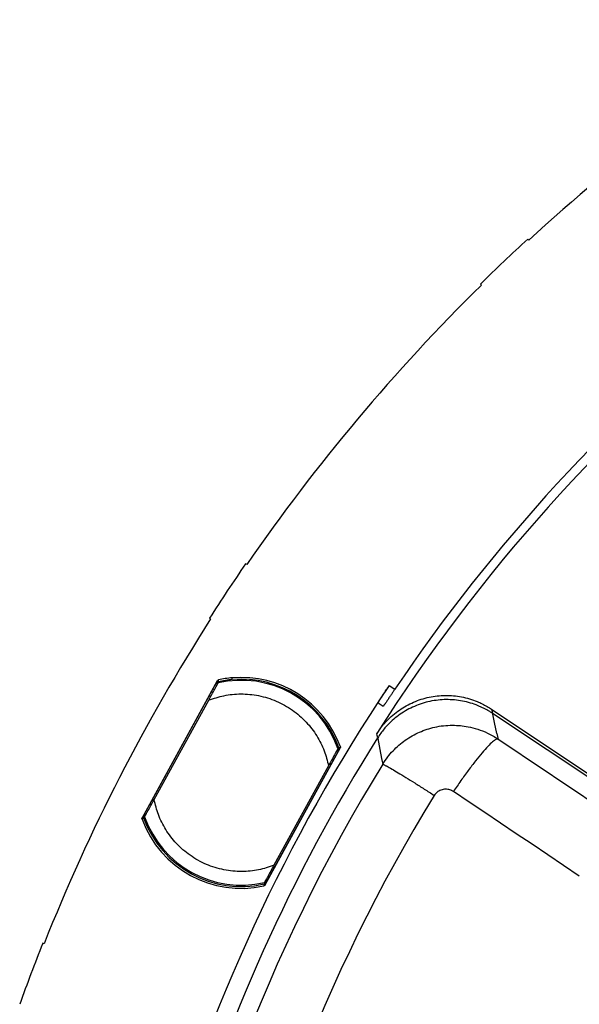
# Model space of a CAD drawing. Units: millimetres. Extents: x 69 to 1126, y 56 to 792.
# Drawn here: x 508 to 541, y 651 to 708 of the extents above; entities that cross this region are included whole.
import ezdxf

# ---------------------------------------------------------------- set-up
doc = ezdxf.new("R2010")
doc.units = ezdxf.units.MM
doc.header["$PDSIZE"] = -1
doc.layers.add('10', color=1, linetype='Continuous')
doc.styles.add('SLDTEXTSTYLE3', font='TXT', dxfattribs={"width": 0.7})
doc.dimstyles.new('SLDDIMSTYLE0', dxfattribs={"dimtxt": 12.733073, "dimasz": 12.733073, "dimexe": 0, "dimexo": 0.0625, "dimgap": 3.183268, "dimtad": 1, "dimdec": 1, "dimlfac": 1.25, "dimrnd": 1e-09, "dimzin": 12, "dimdsep": 46, "dimtxsty": 'SLDTEXTSTYLE3', "dimsah": 1, "dimcen": 0, "dimadec": 0, "dimazin": 3, "dimtfac": 1, "dimtdec": 1, "dimtofl": 0, "dimtmove": 0, "dimatfit": 3, "dimfxl": 1, "dimfrac": 2, "dimtolj": 1, "dimtzin": 12, "dimarcsym": 0})

# ---------------------------------------------------------------- blocks, each defined once
blk = doc.blocks.new('_D_2')
at = {"layer": '10', "color": 0, "lineweight": -2, "transparency": 16777216}
blk.add_line((821.155, 493.334), (713.272, 555.62), dxfattribs=at)
at = {"layer": '10', "color": 0, "transparency": 16777216}
blk.add_solid([(714.333, 557.457), (712.211, 553.782), (702.245, 561.986)], dxfattribs=at)
at = {"layer": 'Defpoints', "color": 0, "transparency": 16777216}
for p in [(526.341, 663.544), (702.245, 561.986)]:
    blk.add_point(p, dxfattribs=at)
at = {"layer": '10', "color": 0, "transparency": 16777216, "insert": (777.502, 529.564), "char_height": 12.73307, "attachment_point": 5, "rotation": 330, "style": 'SLDTEXTSTYLE3'}
blk.add_mtext('\\A1;∅253.9 [∅10.00]', dxfattribs=at)

msp = doc.modelspace()

# ---------------------------------------------------------------- linework, layer by layer
at = {"color": 7, "linetype": 'Continuous', "lineweight": 25}
for p, q in [((538.188, 695.535), (538.134, 695.592)), ((535.365, 692.959), (535.42, 692.901)), ((521.679, 676.525), (521.612, 676.569)), ((519.499, 673.385), (519.566, 673.341)), ((515.555, 661.684), (519.972, 669.735)), ((515.636, 661.813), (519.918, 669.618)), ((519.93, 669.588), (519.911, 669.561)), ((519.918, 669.618), (519.938, 669.645)), ((520.832, 669.789), (520.822, 669.897)), ((519.911, 669.561), (519.933, 669.465)), ((530.023, 669.445), (530.352, 669.225)), ((516.255, 662.761), (519.451, 668.587)), ((529.377, 668.433), (529.671, 668.237)), ((536.018, 668.054), (543.56, 663.015)), ((543.463, 662.869), (536.07, 667.81)), ((536.394, 666.31), (536.395, 666.31)), ((527.155, 665.793), (522.739, 657.744)), ((527.087, 665.688), (522.803, 657.879)), ((526.947, 665.617), (527.043, 665.651)), ((527.043, 665.651), (527.054, 665.68)), ((527.098, 665.717), (527.087, 665.688)), ((529.577, 665.164), (529.64, 664.837)), ((526.465, 664.739), (523.269, 658.913)), ((515.619, 661.77), (515.636, 661.813)), ((515.68, 661.85), (515.663, 661.807)), ((515.773, 661.882), (515.68, 661.85)), ((522.81, 657.936), (522.787, 658.034)), ((522.759, 657.916), (522.748, 657.963)), ((522.803, 657.879), (522.777, 657.843)), ((522.784, 657.9), (522.81, 657.936)), ((509.813, 654.317), (509.738, 654.345))]:
    msp.add_line(p, q, dxfattribs=at)
at = {"color": 7, "linetype": 'Continuous', "lineweight": 25, "flags": 128}
for points in [[(519.965, 669.567), (519.946, 669.579), (519.93, 669.588)], [(519.99, 669.685), (520.01, 669.673), (520.025, 669.663)], [(536.018, 668.054), (536.047, 667.917), (536.07, 667.81)], [(536.326, 666.628), (536.186, 667.275), (536.079, 667.775)], [(529.345, 666.381), (529.318, 666.522), (529.298, 666.633)], [(529.353, 666.345), (529.477, 665.688), (529.577, 665.164)], [(536.326, 666.628), (536.364, 666.45), (536.395, 666.31)], [(536.395, 666.31), (537.311, 665.695), (538.228, 665.08), (539.145, 664.465), (540.062, 663.849), (540.979, 663.234), (541.896, 662.619), (542.813, 662.003), (543.731, 661.387)], [(527.054, 665.68), (527.033, 665.691), (527.015, 665.699)], [(527.064, 665.801), (527.086, 665.791), (527.103, 665.782)], [(541.149, 658.286), (540.227, 658.905), (539.305, 659.523), (538.383, 660.142), (537.461, 660.76), (536.54, 661.379), (535.618, 661.997), (534.697, 662.615), (533.776, 663.233)], [(515.639, 661.693), (515.625, 661.699), (515.614, 661.705)], [(515.663, 661.807), (515.677, 661.8), (515.688, 661.795)], [(522.724, 657.804), (522.71, 657.812), (522.699, 657.819)], [(522.759, 657.916), (522.773, 657.907), (522.784, 657.9)]]:
    msp.add_lwpolyline(points, dxfattribs=at)
at = {"color": 7, "linetype": 'Continuous', "lineweight": 25}
for centre, radius, start, end in [((614.293, 612.765), 112.44, 121.68784, 132.59788), ((614.293, 612.765), 100.628, 109.86541, 147.63459), ((614.293, 612.765), 101.162, 111.42511, 146.07489), ((614.293, 612.765), 112.52, 132.59857, 134.54429), ((614.293, 612.765), 112.44, 134.54498, 145.45502), ((614.293, 612.765), 112.52, 145.45571, 147.40143), ((614.293, 612.765), 112.44, 147.40212, 158.31216), ((520.008, 669.607), 0.0801, 103.18545, 193.21317), ((520.008, 669.607), 0.0798, 151.29752, 193.54908), ((520.008, 669.607), 0.0798, 102.8766, 151.20308), ((521.36, 663.75), 6, 19.43969, 103.06031), ((521.36, 663.75), 6.171, 95, 102.49877), ((521.36, 663.75), 6.062, 95, 102.72008), ((521.36, 663.75), 6.171, 19.98131, 95), ((521.36, 663.75), 6.062, 19.77992, 95), ((614.293, 612.765), 101.558, 146.07557, 164.33779), ((614.293, 612.765), 100.454, 147.7417, 180), ((527.028, 665.756), 0.0801, 289.28678, 19.30238), ((527.028, 665.756), 0.0798, 288.95092, 331.20248), ((527.028, 665.755), 0.0798, 331.29692, 19.61123), ((614.293, 612.765), 99.386, 148.40434, 170.61275), ((614.293, 612.765), 95.859, 148.39126, 170.51295), ((521.36, 663.75), 6.189, 200.15035, 282.36947), ((515.69, 661.731), 0.0801, 109.28721, 199.40629), ((515.689, 661.732), 0.0798, 151.29692, 199.71515), ((515.689, 661.732), 0.0798, 108.95092, 151.20248), ((521.36, 663.75), 6.08, 199.77787, 282.72213), ((521.36, 663.75), 6, 199.43969, 283.06031), ((522.706, 657.882), 0.0801, 283.10587, 13.21284), ((522.707, 657.882), 0.0799, 282.80741, 313.99286), ((522.706, 657.882), 0.08, 314.17587, 13.4127), ((522.707, 657.882), 0.0797, 313.99931, 331.21755), ((522.707, 657.881), 0.0798, 331.29752, 13.54908), ((614.293, 612.765), 112.52, 158.31285, 160.25857)]:
    msp.add_arc(centre, radius, start, end, dxfattribs=at)
for points, knots in [([(519.451, 668.587), (519.513, 668.699), (519.637, 668.925), (519.786, 669.196), (519.888, 669.382), (519.951, 669.497), (519.995, 669.578), (520.001, 669.589), (520.004, 669.595)], [0, 0, 0, 0, 0.248445, 0.497974, 0.627363, 0.748731, 0.874398, 1, 1, 1, 1]), ([(520.025, 669.663), (520.019, 669.661), (520.005, 669.657), (519.988, 669.644), (519.972, 669.625), (519.964, 669.603), (519.963, 669.582), (519.964, 669.572), (519.965, 669.567)], [0, 0, 0, 0, 0.167631, 0.330306, 0.500113, 0.749076, 0.873254, 1, 1, 1, 1]), ([(519.972, 669.735), (519.975, 669.74), (519.981, 669.749), (519.994, 669.761), (520.008, 669.77), (520.019, 669.773), (520.025, 669.775)], [0, 0, 0, 0, 0.248055, 0.50079, 0.748316, 1, 1, 1, 1]), ([(529.377, 668.433), (529.377, 668.434), (529.376, 668.436), (529.381, 668.446), (529.39, 668.462), (529.403, 668.485), (529.428, 668.527), (529.474, 668.603), (529.554, 668.73), (529.637, 668.859), (529.71, 668.972), (529.775, 669.071), (529.85, 669.185), (529.935, 669.314), (529.994, 669.401), (530.023, 669.445)], [0, 0, 0, 0, 0.050329, 0.100199, 0.149919, 0.199804, 0.250165, 0.374938, 0.499774, 0.624554, 0.68715, 0.749381, 0.833156, 0.916208, 1, 1, 1, 1]), ([(530.352, 669.225), (530.334, 669.198), (530.299, 669.146), (530.247, 669.069), (530.196, 668.992), (530.145, 668.917), (530.071, 668.807), (529.977, 668.669), (529.874, 668.518), (529.803, 668.415), (529.756, 668.348), (529.724, 668.303), (529.696, 668.265), (529.676, 668.24), (529.673, 668.238), (529.671, 668.237)], [0, 0, 0, 0, 0.050339, 0.100213, 0.149933, 0.199813, 0.250166, 0.374948, 0.499773, 0.624553, 0.687132, 0.74938, 0.833141, 0.916194, 1, 1, 1, 1]), ([(519.451, 668.587), (519.746, 668.686), (520.356, 668.89), (521.351, 668.981), (522.392, 668.884), (523.424, 668.564), (524.37, 668.036), (525.175, 667.336), (525.796, 666.521), (526.241, 665.648), (526.392, 665.035), (526.465, 664.739)], [0, 0, 0, 0, 0.102056, 0.21119, 0.325985, 0.444428, 0.564078, 0.68026, 0.792805, 0.899827, 1, 1, 1, 1]), ([(529.298, 666.633), (529.332, 666.687), (529.402, 666.793), (529.514, 666.948), (529.632, 667.099), (529.755, 667.244), (529.95, 667.455), (530.229, 667.719), (530.608, 668.011), (531.014, 668.265), (531.585, 668.546), (532.349, 668.79), (533.145, 668.877), (533.782, 668.852), (534.257, 668.785), (534.722, 668.672), (535.125, 668.53), (535.465, 668.377), (535.748, 668.227), (535.928, 668.112), (536.018, 668.054)], [0, 0, 0, 0, 0.025011, 0.049967, 0.074907, 0.099871, 0.124899, 0.187482, 0.25012, 0.312373, 0.374681, 0.499787, 0.624365, 0.686828, 0.749349, 0.811913, 0.874537, 0.916375, 0.958134, 1, 1, 1, 1]), ([(536.07, 667.81), (536.016, 667.845), (535.909, 667.914), (535.744, 668.011), (535.575, 668.101), (535.403, 668.184), (535.139, 668.298), (534.777, 668.426), (534.311, 668.54), (533.837, 668.607), (533.199, 668.633), (532.402, 668.546), (531.637, 668.302), (531.065, 668.02), (530.658, 667.766), (530.278, 667.473), (529.968, 667.179), (529.719, 666.901), (529.521, 666.649), (529.403, 666.47), (529.345, 666.381)], [0, 0, 0, 0, 0.025011, 0.049967, 0.074907, 0.099872, 0.1249, 0.187484, 0.250123, 0.312375, 0.374684, 0.499789, 0.624375, 0.686834, 0.74935, 0.811919, 0.874547, 0.916382, 0.958138, 1, 1, 1, 1]), ([(529.64, 664.837), (529.734, 664.98), (529.916, 665.256), (530.341, 665.744), (530.945, 666.27), (531.778, 666.738), (532.548, 666.991), (533.2, 667.1), (533.855, 667.134), (534.532, 667.068), (535.213, 666.892), (535.811, 666.664), (536.19, 666.434), (536.394, 666.31)], [0, 0, 0, 0, 0.066673, 0.128496, 0.251343, 0.376622, 0.497604, 0.564687, 0.633771, 0.752092, 0.827792, 0.907282, 1, 1, 1, 1]), ([(527.018, 665.747), (527.015, 665.741), (527.009, 665.73), (526.965, 665.649), (526.902, 665.536), (526.8, 665.35), (526.651, 665.078), (526.527, 664.852), (526.465, 664.739)], [0, 0, 0, 0, 0.125231, 0.250269, 0.371325, 0.500963, 0.750129, 1, 1, 1, 1]), ([(527.015, 665.699), (527.022, 665.702), (527.035, 665.707), (527.051, 665.721), (527.064, 665.742), (527.07, 665.765), (527.069, 665.786), (527.066, 665.796), (527.064, 665.801)], [0, 0, 0, 0, 0.167631, 0.330306, 0.500113, 0.749076, 0.873254, 1, 1, 1, 1]), ([(527.16, 665.859), (527.161, 665.853), (527.164, 665.842), (527.165, 665.825), (527.162, 665.808), (527.157, 665.798), (527.155, 665.793)], [0, 0, 0, 0, 0.247965, 0.500784, 0.748221, 1, 1, 1, 1]), ([(529.639, 664.836), (529.642, 664.834), (529.645, 664.832), (529.664, 664.825), (529.696, 664.812), (529.752, 664.786), (529.819, 664.751), (529.941, 664.686), (530.161, 664.562), (530.538, 664.34), (530.987, 664.067), (531.506, 663.743), (532.067, 663.388), (532.46, 663.133), (532.656, 663.006)], [0, 0, 0, 0, 0.041828, 0.062547, 0.111568, 0.168055, 0.210228, 0.250283, 0.380054, 0.500251, 0.626686, 0.752117, 0.876552, 1, 1, 1, 1]), ([(533.776, 663.233), (533.708, 663.269), (533.565, 663.345), (533.31, 663.383), (533.048, 663.333), (532.814, 663.205), (532.707, 663.071), (532.656, 663.006)], [0, 0, 0, 0, 0.18216, 0.384242, 0.597382, 0.80667, 1, 1, 1, 1]), ([(515.702, 661.753), (515.705, 661.759), (515.711, 661.77), (515.756, 661.85), (515.818, 661.964), (515.92, 662.15), (516.069, 662.422), (516.193, 662.648), (516.255, 662.761)], [0, 0, 0, 0, 0.125231, 0.250269, 0.371325, 0.500963, 0.750129, 1, 1, 1, 1]), ([(523.269, 658.913), (522.974, 658.814), (522.365, 658.609), (521.369, 658.519), (520.328, 658.616), (519.297, 658.936), (518.35, 659.464), (517.546, 660.164), (516.924, 660.979), (516.48, 661.852), (516.328, 662.465), (516.255, 662.761)], [0, 0, 0, 0, 0.102056, 0.21119, 0.325985, 0.444428, 0.564078, 0.68026, 0.792805, 0.899827, 1, 1, 1, 1]), ([(515.55, 661.618), (515.548, 661.623), (515.545, 661.634), (515.545, 661.652), (515.548, 661.669), (515.553, 661.679), (515.555, 661.684)], [0, 0, 0, 0, 0.247966, 0.500782, 0.748224, 1, 1, 1, 1]), ([(515.688, 661.795), (515.681, 661.792), (515.669, 661.787), (515.653, 661.772), (515.639, 661.752), (515.634, 661.729), (515.634, 661.708), (515.637, 661.698), (515.639, 661.693)], [0, 0, 0, 0, 0.167631, 0.330306, 0.500113, 0.749076, 0.873254, 1, 1, 1, 1]), ([(523.269, 658.913), (523.207, 658.8), (523.084, 658.575), (522.935, 658.304), (522.833, 658.117), (522.77, 658.003), (522.725, 657.922), (522.719, 657.911), (522.716, 657.905)], [0, 0, 0, 0, 0.248445, 0.497974, 0.627363, 0.748731, 0.874398, 1, 1, 1, 1]), ([(522.739, 657.744), (522.736, 657.74), (522.73, 657.73), (522.717, 657.718), (522.703, 657.709), (522.692, 657.706), (522.686, 657.705)], [0, 0, 0, 0, 0.248056, 0.500788, 0.748319, 1, 1, 1, 1]), ([(522.699, 657.819), (522.706, 657.821), (522.719, 657.825), (522.737, 657.838), (522.752, 657.857), (522.761, 657.879), (522.762, 657.9), (522.76, 657.91), (522.759, 657.916)], [0, 0, 0, 0, 0.167631, 0.330306, 0.500113, 0.749076, 0.873254, 1, 1, 1, 1])]:
    msp.add_open_spline(points, degree=3, knots=knots, dxfattribs=at)
for points in [[(519.911, 669.561), (519.906, 669.58), (519.909, 669.602), (519.918, 669.618)], [(519.938, 669.645), (519.949, 669.675), (519.961, 669.705), (519.972, 669.735)], [(520.025, 669.775), (520.013, 669.745), (520.002, 669.715), (519.99, 669.685)], [(536.394, 666.31), (536.359, 666.311), (536.287, 666.313), (536.077, 666.157), (535.801, 665.89), (535.463, 665.51), (535.075, 665.037), (534.654, 664.485), (534.214, 663.877), (533.922, 663.448), (533.776, 663.233)], [(527.087, 665.688), (527.077, 665.671), (527.061, 665.657), (527.043, 665.651)], [(527.155, 665.793), (527.136, 665.768), (527.117, 665.742), (527.098, 665.717)], [(527.103, 665.782), (527.122, 665.808), (527.141, 665.833), (527.16, 665.859)], [(515.614, 661.705), (515.593, 661.676), (515.571, 661.647), (515.55, 661.618)], [(515.555, 661.684), (515.576, 661.713), (515.598, 661.741), (515.619, 661.77)], [(515.636, 661.813), (515.645, 661.83), (515.662, 661.844), (515.68, 661.85)], [(522.686, 657.705), (522.699, 657.738), (522.711, 657.771), (522.724, 657.804)], [(522.777, 657.843), (522.764, 657.81), (522.752, 657.777), (522.739, 657.744)], [(522.81, 657.936), (522.815, 657.918), (522.812, 657.896), (522.803, 657.879)]]:
    msp.add_open_spline(points, degree=3, dxfattribs=at)

# ---------------------------------------------------------------- dimensions: what is measured, and where the dimension line sits
at = {"layer": '10'}
dim = msp.add_diameter_dim_2p(p1=(526.341, 663.544), p2=(702.245, 561.986), dimstyle='SLDDIMSTYLE0', dxfattribs=at)
dim.commit()
dim.dimension.update_dxf_attribs({"geometry": '_D_2', "text_midpoint": (772.727, 521.293)})

doc.saveas('drawing.dxf')
